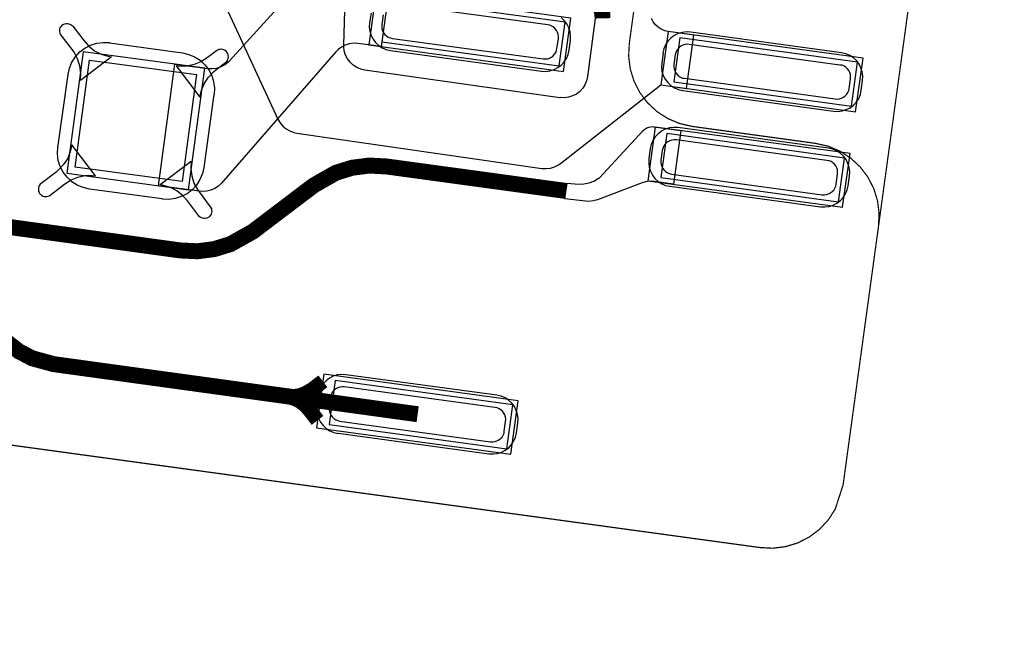
# Model space of a CAD drawing. Extents: x -2.3 to 15.3, y 0 to 4.7.
# Drawn here: x 8.6 to 9, y 2.1 to 2.3 of the extents above; entities that cross this region are included whole.
import ezdxf

# ---------------------------------------------------------------- set-up
doc = ezdxf.new("R2010")
doc.units = 0
doc.header["$MEASUREMENT"] = 0
for name, color, linetype in [('11_TRA-FS', 2, 'CONTINUOUS'), ('12_TRA-FS', 2, 'CONTINUOUS'), ('13_MSK-NS', 4, 'CONTINUOUS'), ('15_MSK-FS', 3, 'CONTINUOUS'), ('19_OUTLINE', 230, 'CONTINUOUS'), ('1_TRA-NS', 1, 'CONTINUOUS'), ('22_STF-', 150, 'CONTINUOUS'), ('24_POP-', 134, 'CONTINUOUS'), ('27_POP-', 54, 'CONTINUOUS'), ('32_PST-FS', 54, 'CONTINUOUS'), ('6_TRA-NS', 1, 'CONTINUOUS'), ('7_TRA-FS', 2, 'CONTINUOUS')]:
    doc.layers.add(name, color=color, linetype=linetype)

msp = doc.modelspace()

# ---------------------------------------------------------------- linework, layer by layer
at = {"layer": '11_TRA-FS'}
for points in [[(8.7453, 2.171, 0.006, 0.006, 0), (8.741, 2.1677, 0.006, 0.006, 0), (8.741, 2.1677, 0.006, 0.006, 0), (8.737765, 2.165842, 0.006, 0.006, 0), (8.735379, 2.165095, 0.006, 0.006, 0), (8.7329, 2.164773, 0.006, 0.006, 0), (8.7304, 2.1649, 0.006, 0.006, 0)], [(8.7431, 2.1551, 0.006, 0.006, 0), (8.7398, 2.1594, 0.006, 0.006, 0), (8.7398, 2.1594, 0.006, 0.006, 0), (8.738125, 2.161239, 0.006, 0.006, 0), (8.736147, 2.162767, 0.006, 0.006, 0), (8.733934, 2.163929, 0.006, 0.006, 0), (8.7304, 2.1649, 0.006, 0.006, 0)]]:
    msp.add_lwpolyline(points, format="xyseb", dxfattribs=at)
at = {"layer": '12_TRA-FS'}
for points in [[(8.7839, 2.1576, 0.0065, 0.0065, 0), (8.7621, 2.1606, 0.0065, 0.0065, 0), (8.6356, 2.178, 0.0065, 0.0065, 0), (8.6356, 2.178, 0.0065, 0.0065, 0), (8.626825, 2.180407, 0.0065, 0.0065, 0), (8.621424, 2.183255, 0.0065, 0.0065, 0), (8.616599, 2.186997, 0.0065, 0.0065, 0), (8.6125, 2.1915, 0.0065, 0.0065, 0), (8.4606, 2.3917, 0.0065, 0.0065, 0), (8.4606, 2.3917, 0.0065, 0.0065, 0), (8.456508, 2.39621, 0.0065, 0.0065, 0), (8.451681, 2.399953, 0.0065, 0.0065, 0), (8.446279, 2.402802, 0.0065, 0.0065, 0), (8.4375, 2.4052, 0.0065, 0.0065, 0), (6.1471, 2.7189, 0.0065, 0.0065, 0), (6.1469, 2.7189, 0.0065, 0.0065, 0), (6.1469, 2.7189, 0.0065, 0.0065, 0), (6.112305, 2.720646, 0.0065, 0.0065, 0), (6.077869, 2.716357, 0.0065, 0.0065, 0), (6.044701, 2.706153, 0.0065, 0.0065, 0), (5.9932, 2.6755, 0.0065, 0.0065, 0), (3.4074, 0.559, 0.0065, 0.0065, 0)], [(8.8532, 2.3267, 0.0065, 0.0065, 0), (8.855483, 2.325948, 0.0065, 0.0065, 0), (8.856501, 2.325285, 0.0065, 0.0065, 0), (8.857388, 2.324455, 0.0065, 0.0065, 0), (8.858117, 2.323483, 0.0065, 0.0065, 0), (8.858667, 2.3224, 0.0065, 0.0065, 0), (8.85902, 2.321237, 0.0065, 0.0065, 0), (8.859166, 2.320031, 0.0065, 0.0065, 0), (8.8592, 2.3188, 0.0065, 0.0065, 0)]]:
    msp.add_lwpolyline(points, format="xyseb", dxfattribs=at)
at = {"layer": '13_MSK-NS'}
msp.add_lwpolyline([(8.8919, 2.2894), (8.9533, 2.281), (8.95505, 2.28091), (8.95678, 2.28112), (8.95845, 2.28163), (8.96, 2.28242), (8.96139, 2.28347), (8.96258, 2.28474), (8.96353, 2.28621), (8.96421, 2.28781), (8.9646, 2.28951), (8.9646, 2.2896), (8.9651, 2.2935), (8.96519, 2.29525), (8.96498, 2.29698), (8.96447, 2.29865), (8.96368, 2.3002), (8.96263, 2.30159), (8.96136, 2.30278), (8.95989, 2.30373), (8.95829, 2.30441), (8.9566, 2.3048), (8.8951, 2.3132), (8.89335, 2.31329), (8.89162, 2.31308), (8.88995, 2.31257), (8.8884, 2.31178), (8.88701, 2.31073), (8.88582, 2.30946), (8.88487, 2.30799), (8.88419, 2.30639), (8.8838, 2.30469), (8.8839, 2.3046), (8.8833, 2.3007), (8.88321, 2.29895), (8.88342, 2.29722), (8.88393, 2.29555), (8.88472, 2.294), (8.88577, 2.29261), (8.88704, 2.29142), (8.88851, 2.29047), (8.89011, 2.28979), (8.89181, 2.2894), (8.8919, 2.2894)], close=True, dxfattribs=at)
at = {"layer": '15_MSK-FS'}
msp.add_lwpolyline([(8.7649, 2.3209), (8.7643, 2.317), (8.76421, 2.31525), (8.76442, 2.31352), (8.76493, 2.31185), (8.76572, 2.3103), (8.76677, 2.30891), (8.76804, 2.30772), (8.76951, 2.30677), (8.77111, 2.30609), (8.77281, 2.3057), (8.7729, 2.3057), (8.7729, 2.3057), (8.8343, 2.2973), (8.83605, 2.29721), (8.83778, 2.29742), (8.83945, 2.29793), (8.841, 2.29872), (8.84239, 2.29977), (8.84358, 2.30104), (8.84453, 2.30251), (8.84521, 2.30411), (8.8456, 2.30581), (8.8456, 2.3059), (8.8461, 2.3098), (8.84619, 2.31155), (8.84598, 2.31328), (8.84547, 2.31495), (8.84468, 2.3165), (8.84363, 2.31789), (8.84236, 2.31908)], dxfattribs=at)
for points in [[(8.8919, 2.2894), (8.9533, 2.281), (8.95505, 2.28091), (8.95678, 2.28112), (8.95845, 2.28163), (8.96, 2.28242), (8.96139, 2.28347), (8.96258, 2.28474), (8.96353, 2.28621), (8.96421, 2.28781), (8.9646, 2.28951), (8.9646, 2.2896), (8.9651, 2.2935), (8.96519, 2.29525), (8.96498, 2.29698), (8.96447, 2.29865), (8.96368, 2.3002), (8.96263, 2.30159), (8.96136, 2.30278), (8.95989, 2.30373), (8.95829, 2.30441), (8.9566, 2.3048), (8.8951, 2.3132), (8.89335, 2.31329), (8.89162, 2.31308), (8.88995, 2.31257), (8.8884, 2.31178), (8.88701, 2.31073), (8.88582, 2.30946), (8.88487, 2.30799), (8.88419, 2.30639), (8.8838, 2.30469), (8.8839, 2.3046), (8.8833, 2.3007), (8.88321, 2.29895), (8.88342, 2.29722), (8.88393, 2.29555), (8.88472, 2.294), (8.88577, 2.29261), (8.88704, 2.29142), (8.88851, 2.29047), (8.89011, 2.28979), (8.89181, 2.2894), (8.8919, 2.2894)], [(8.7009, 2.2878), (8.6968, 2.2581), (8.69623, 2.25556), (8.69522, 2.25314), (8.69381, 2.25093), (8.69203, 2.249), (8.68995, 2.24741), (8.68763, 2.2462), (8.68513, 2.24542), (8.68253, 2.24508), (8.67991, 2.2452), (8.6799, 2.2453), (8.6502, 2.2493), (8.64766, 2.24987), (8.64524, 2.25088), (8.64303, 2.25229), (8.6411, 2.25407), (8.63951, 2.25615), (8.6383, 2.25847), (8.63752, 2.26097), (8.63718, 2.26357), (8.6373, 2.26619), (8.6374, 2.2662), (8.6415, 2.296), (8.64207, 2.29854), (8.64308, 2.30096), (8.64449, 2.30317), (8.64627, 2.3051), (8.64835, 2.30669), (8.65067, 2.3079), (8.65317, 2.30868), (8.65577, 2.30902), (8.65839, 2.3089), (8.6584, 2.3088), (8.6881, 2.3047), (8.69064, 2.30413), (8.69306, 2.30312), (8.69527, 2.30171), (8.6972, 2.29993), (8.69879, 2.29785), (8.7, 2.29553), (8.70078, 2.29303), (8.70112, 2.29043), (8.701, 2.28781), (8.7009, 2.2878)], [(8.8866, 2.2505), (8.948, 2.2421), (8.94975, 2.24201), (8.95148, 2.24222), (8.95315, 2.24273), (8.9547, 2.24352), (8.95609, 2.24457), (8.95728, 2.24584), (8.95823, 2.24731), (8.95891, 2.24891), (8.9593, 2.2506), (8.9598, 2.2546), (8.95989, 2.25635), (8.95968, 2.25808), (8.95917, 2.25975), (8.95838, 2.2613), (8.95733, 2.26269), (8.95606, 2.26388), (8.95459, 2.26483), (8.95299, 2.26551), (8.9513, 2.2659), (8.8899, 2.2743), (8.88815, 2.27439), (8.88642, 2.27418), (8.88475, 2.27367), (8.8832, 2.27288), (8.88181, 2.27183), (8.88062, 2.27056), (8.87967, 2.26909), (8.87899, 2.26749), (8.8786, 2.26579), (8.8786, 2.2657), (8.8781, 2.2617), (8.87801, 2.25995), (8.87822, 2.25822), (8.87873, 2.25655), (8.87952, 2.255), (8.88057, 2.25361), (8.88184, 2.25242), (8.88331, 2.25147), (8.88491, 2.25079), (8.8866, 2.2505)], [(8.7515, 2.1499), (8.8129, 2.1415), (8.81465, 2.14141), (8.81638, 2.14162), (8.81805, 2.14213), (8.8196, 2.14292), (8.82099, 2.14397), (8.82218, 2.14524), (8.82313, 2.14671), (8.82381, 2.14831), (8.8241, 2.15), (8.8247, 2.154), (8.82479, 2.15575), (8.82458, 2.15748), (8.82407, 2.15915), (8.82328, 2.1607), (8.82223, 2.16209), (8.82096, 2.16328), (8.81949, 2.16423), (8.81789, 2.16491), (8.81619, 2.1653), (8.8161, 2.1653), (8.7547, 2.1737), (8.75295, 2.17379), (8.75122, 2.17358), (8.74955, 2.17307), (8.748, 2.17228), (8.74661, 2.17123), (8.74542, 2.16996), (8.74447, 2.16849), (8.74379, 2.16689), (8.7434, 2.16519), (8.7434, 2.1651), (8.7429, 2.1611), (8.74281, 2.15935), (8.74302, 2.15762), (8.74353, 2.15595), (8.74432, 2.1544), (8.74537, 2.15301), (8.74664, 2.15182), (8.74811, 2.15087), (8.74971, 2.15019), (8.75141, 2.1498), (8.7515, 2.1499)]]:
    msp.add_lwpolyline(points, close=True, dxfattribs=at)
at = {"layer": '19_OUTLINE'}
msp.add_lwpolyline([(9.0226, 2.6065, 0.0005, 0.0005, 0), (8.9572, 2.1289, 0.0005, 0.0005, 0), (8.9572, 2.1289, 0.0005, 0.0005, 0), (8.953995, 2.118971, 0.0005, 0.0005, 0), (8.951157, 2.114584, 0.0005, 0.0005, 0), (8.947599, 2.110756, 0.0005, 0.0005, 0), (8.943431, 2.107603, 0.0005, 0.0005, 0), (8.938779, 2.105223, 0.0005, 0.0005, 0), (8.933784, 2.103686, 0.0005, 0.0005, 0), (8.928599, 2.10304, 0.0005, 0.0005, 0), (8.9234, 2.1033, 0.0005, 0.0005, 0), (8.6091, 2.1463, 0.0005, 0.0005, 0)], format="xyseb", dxfattribs=at)
at = {"layer": '1_TRA-NS'}
msp.add_lwpolyline([(8.772, 2.3291), (8.769, 2.3073), (8.7595, 2.3086), (8.75776, 2.30867), (8.75604, 2.30844), (8.75438, 2.30792), (8.75284, 2.30712), (8.75146, 2.30606), (8.7506, 2.3052), (8.704, 2.2517), (8.70275, 2.2505), (8.7013, 2.24954), (8.6997, 2.24884), (8.69801, 2.24842), (8.69627, 2.24831), (8.6951, 2.2484), (8.6783, 2.2506), (8.685, 2.3002), (8.6985, 2.2984), (8.70024, 2.29833), (8.70196, 2.29856), (8.70362, 2.29908), (8.70516, 2.29988), (8.70654, 2.30094), (8.7072, 2.3015), (8.7671, 2.3673)], dxfattribs=at)
for points in [[(8.8463, 2.3189), (8.767, 2.3298), (8.764, 2.308), (8.8433, 2.2971), (8.8463, 2.3189)], [(8.9653, 2.3026), (8.886, 2.3134), (8.883, 2.2917), (8.9623, 2.2808), (8.9653, 2.3026)], [(8.641, 2.2557), (8.6905, 2.249), (8.6972, 2.2985), (8.6477, 2.3052), (8.641, 2.2557)], [(8.8881, 2.2513), (8.8802, 2.2524), (8.87845, 2.25249), (8.87672, 2.25228), (8.8754, 2.2518), (8.8571, 2.2449), (8.85541, 2.24443), (8.85367, 2.24427), (8.8522, 2.2444), (8.8439, 2.2453), (8.8448, 2.2517), (8.8494, 2.2513), (8.85156, 2.25135), (8.85369, 2.25177), (8.85571, 2.25256), (8.85756, 2.25368), (8.8579, 2.2539), (8.8758, 2.2731), (8.87645, 2.27369), (8.87719, 2.27416), (8.878, 2.27449), (8.87885, 2.27468), (8.87973, 2.27471), (8.8801, 2.2746), (8.8911, 2.2731), (8.8881, 2.2513)], [(8.96, 2.2637), (8.8807, 2.2745), (8.8777, 2.2527), (8.957, 2.2419), (8.96, 2.2637)], [(8.8249, 2.1631), (8.7457, 2.1739), (8.7427, 2.1521), (8.8219, 2.1413), (8.8249, 2.1631)]]:
    msp.add_lwpolyline(points, close=True, dxfattribs=at)
at = {"layer": '22_STF-'}
msp.add_lwpolyline([(8.609, 2.1463, 0.0005, 0.0005, 0), (8.9234, 2.1033, 0.0005, 0.0005, 0), (8.9234, 2.1033, 0.0005, 0.0005, 0), (8.928599, 2.10304, 0.0005, 0.0005, 0), (8.933784, 2.103686, 0.0005, 0.0005, 0), (8.938779, 2.105223, 0.0005, 0.0005, 0), (8.943431, 2.107603, 0.0005, 0.0005, 0), (8.947599, 2.110756, 0.0005, 0.0005, 0), (8.951157, 2.114584, 0.0005, 0.0005, 0), (8.953995, 2.118971, 0.0005, 0.0005, 0), (8.9572, 2.1289, 0.0005, 0.0005, 0), (8.9716, 2.2341, 0.0005, 0.0005, 0), (8.9716, 2.2341, 0.0005, 0.0005, 0), (8.97186, 2.239299, 0.0005, 0.0005, 0), (8.971214, 2.244484, 0.0005, 0.0005, 0), (8.969677, 2.249479, 0.0005, 0.0005, 0), (8.967297, 2.254131, 0.0005, 0.0005, 0), (8.964144, 2.258299, 0.0005, 0.0005, 0), (8.960316, 2.261857, 0.0005, 0.0005, 0), (8.955929, 2.264695, 0.0005, 0.0005, 0), (8.951115, 2.266729, 0.0005, 0.0005, 0), (8.9459, 2.2679, 0.0005, 0.0005, 0), (8.8957, 2.2748, 0.0005, 0.0005, 0), (8.8957, 2.2748, 0.0005, 0.0005, 0), (8.890585, 2.275971, 0.0005, 0.0005, 0), (8.885771, 2.278005, 0.0005, 0.0005, 0), (8.881384, 2.280843, 0.0005, 0.0005, 0), (8.877556, 2.284401, 0.0005, 0.0005, 0), (8.874403, 2.288569, 0.0005, 0.0005, 0), (8.872023, 2.293221, 0.0005, 0.0005, 0), (8.870486, 2.298216, 0.0005, 0.0005, 0), (8.86984, 2.303401, 0.0005, 0.0005, 0), (8.8701, 2.3086, 0.0005, 0.0005, 0), (8.8744, 2.3397, 0.0005, 0.0005, 0)], format="xyseb", dxfattribs=at)
at = {"layer": '24_POP-'}
for points in [[(8.7693, 2.3093), (8.8416, 2.2994), (8.844, 2.3172), (8.7717, 2.3271), (8.7693, 2.3093)], [(8.8882, 2.293), (8.9606, 2.283), (8.963, 2.3009), (8.8907, 2.3108), (8.8882, 2.293)], [(8.6502, 2.3018), (8.6938, 2.296), (8.688, 2.2524), (8.6444, 2.2582), (8.6502, 2.3018)], [(8.883, 2.254), (8.9553, 2.2441), (8.9577, 2.2619), (8.8854, 2.2719), (8.883, 2.254)], [(8.7479, 2.1534), (8.8202, 2.1435), (8.8227, 2.1614), (8.7503, 2.1713), (8.7479, 2.1534)]]:
    msp.add_lwpolyline(points, close=True, dxfattribs=at)
at = {"layer": '27_POP-'}
for points in [[(8.7693, 2.3093), (8.8416, 2.2994), (8.844, 2.3172), (8.7717, 2.3271), (8.7693, 2.3093)], [(8.8882, 2.293), (8.9606, 2.283), (8.963, 2.3009), (8.8907, 2.3108), (8.8882, 2.293)], [(8.6502, 2.3018), (8.6938, 2.296), (8.688, 2.2524), (8.6444, 2.2582), (8.6502, 2.3018)], [(8.883, 2.254), (8.9553, 2.2441), (8.9577, 2.2619), (8.8854, 2.2719), (8.883, 2.254)], [(8.7479, 2.1534), (8.8202, 2.1435), (8.8227, 2.1614), (8.7503, 2.1713), (8.7479, 2.1534)]]:
    msp.add_lwpolyline(points, close=True, dxfattribs=at)
at = {"layer": '32_PST-FS'}
msp.add_lwpolyline([(8.7698, 2.3202), (8.7693, 2.3163), (8.76925, 2.31542), (8.76936, 2.31455), (8.76962, 2.31371), (8.77002, 2.31292), (8.77055, 2.31222), (8.77119, 2.31162), (8.77193, 2.31114), (8.77274, 2.3108), (8.7736, 2.3106), (8.7736, 2.3106), (8.835, 2.3023), (8.83588, 2.30225), (8.83675, 2.30236), (8.83759, 2.30262), (8.83838, 2.30302), (8.83908, 2.30355), (8.83968, 2.30419), (8.84016, 2.30493), (8.8405, 2.30574), (8.8406, 2.3065), (8.8412, 2.3105), (8.84125, 2.31138), (8.84114, 2.31225), (8.84088, 2.31309), (8.84048, 2.31388), (8.83995, 2.31458), (8.83931, 2.31518), (8.83857, 2.31566), (8.83776, 2.316), (8.8369, 2.3161), (8.7755, 2.3245)], dxfattribs=at)
for points in [[(8.8926, 2.2944), (8.954, 2.286), (8.95488, 2.28595), (8.95575, 2.28606), (8.95659, 2.28632), (8.95738, 2.28672), (8.95808, 2.28725), (8.95868, 2.28789), (8.95916, 2.28863), (8.9595, 2.28944), (8.9596, 2.2903), (8.9602, 2.2942), (8.96025, 2.29508), (8.96014, 2.29595), (8.95988, 2.29679), (8.95948, 2.29758), (8.95895, 2.29828), (8.95831, 2.29888), (8.95757, 2.29936), (8.95676, 2.2997), (8.9559, 2.2998), (8.8945, 2.3082), (8.89362, 2.30825), (8.89275, 2.30814), (8.89191, 2.30788), (8.89112, 2.30748), (8.89042, 2.30695), (8.88982, 2.30631), (8.88934, 2.30557), (8.889, 2.30476), (8.8888, 2.304), (8.8883, 2.3), (8.88825, 2.29912), (8.88836, 2.29825), (8.88862, 2.29741), (8.88902, 2.29662), (8.88955, 2.29592), (8.89019, 2.29532), (8.89093, 2.29484), (8.89174, 2.2945), (8.8926, 2.2944)], [(8.8873, 2.2554), (8.9487, 2.247), (8.94958, 2.24695), (8.95045, 2.24706), (8.95129, 2.24732), (8.95208, 2.24772), (8.95278, 2.24825), (8.95338, 2.24889), (8.95386, 2.24963), (8.9542, 2.25044), (8.9543, 2.2513), (8.9549, 2.2553), (8.95495, 2.25618), (8.95484, 2.25705), (8.95458, 2.25789), (8.95418, 2.25868), (8.95365, 2.25938), (8.95301, 2.25998), (8.95227, 2.26046), (8.95146, 2.2608), (8.9506, 2.2609), (8.8892, 2.2693), (8.88832, 2.26935), (8.88745, 2.26924), (8.88661, 2.26898), (8.88582, 2.26858), (8.88512, 2.26805), (8.88452, 2.26741), (8.88404, 2.26667), (8.8837, 2.26586), (8.8835, 2.265), (8.883, 2.2611), (8.88295, 2.26022), (8.88306, 2.25935), (8.88332, 2.25851), (8.88372, 2.25772), (8.88425, 2.25702), (8.88489, 2.25642), (8.88563, 2.25594), (8.88644, 2.2556), (8.8873, 2.2554)], [(8.7521, 2.1548), (8.8136, 2.1464), (8.81448, 2.14635), (8.81535, 2.14646), (8.81619, 2.14672), (8.81698, 2.14712), (8.81768, 2.14765), (8.81828, 2.14829), (8.81876, 2.14903), (8.8191, 2.14984), (8.8192, 2.1507), (8.8197, 2.1547), (8.81975, 2.15558), (8.81964, 2.15645), (8.81938, 2.15729), (8.81898, 2.15808), (8.81845, 2.15878), (8.81781, 2.15938), (8.81707, 2.15986), (8.81626, 2.1602), (8.8154, 2.1603), (8.754, 2.1687), (8.75312, 2.16875), (8.75225, 2.16864), (8.75141, 2.16838), (8.75062, 2.16798), (8.74992, 2.16745), (8.74932, 2.16681), (8.74884, 2.16607), (8.7485, 2.16526), (8.7484, 2.1644), (8.7479, 2.1605), (8.74785, 2.15962), (8.74796, 2.15875), (8.74822, 2.15791), (8.74862, 2.15712), (8.74915, 2.15642), (8.74979, 2.15582), (8.75053, 2.15534), (8.75134, 2.155), (8.7521, 2.1548)]]:
    msp.add_lwpolyline(points, close=True, dxfattribs=at)
at = {"layer": '6_TRA-NS'}
msp.add_lwpolyline([(8.5924, 2.2373, 0.0065, 0.0065, 0), (8.6872, 2.2243, 0.0065, 0.0065, 0), (8.6872, 2.2243, 0.0065, 0.0065, 0), (8.694134, 2.223959, 0.0065, 0.0065, 0), (8.701047, 2.224833, 0.0065, 0.0065, 0), (8.707702, 2.226893, 0.0065, 0.0065, 0), (8.7168, 2.232, 0.0065, 0.0065, 0), (8.7416, 2.2508, 0.0065, 0.0065, 0), (8.7416, 2.2508, 0.0065, 0.0065, 0), (8.750594, 2.255916, 0.0065, 0.0065, 0), (8.757251, 2.257977, 0.0065, 0.0065, 0), (8.764165, 2.258851, 0.0065, 0.0065, 0), (8.7711, 2.2585, 0.0065, 0.0065, 0), (8.8444, 2.2485, 0.0065, 0.0065, 0)], format="xyseb", dxfattribs=at)
at = {"layer": '7_TRA-FS'}
for points in [[(8.8583, 2.3343), (8.8531, 2.2951), (8.85272, 2.2934), (8.85205, 2.29179), (8.85112, 2.29032), (8.84994, 2.28904), (8.84856, 2.28798), (8.84702, 2.28718), (8.84536, 2.28666), (8.84364, 2.28643), (8.8419, 2.28651), (8.8418, 2.2865), (8.7624, 2.2977), (8.76071, 2.29809), (8.75911, 2.29877), (8.75764, 2.29972), (8.75637, 2.30091), (8.75532, 2.3023), (8.75453, 2.30385), (8.75402, 2.30552), (8.75381, 2.30725), (8.7538, 2.3079), (8.7546, 2.3361)], [(8.7041, 2.3272), (8.727, 2.2778), (8.72787, 2.27628), (8.72899, 2.27494), (8.73032, 2.27381), (8.73183, 2.27293), (8.73347, 2.27233), (8.7347, 2.2721), (8.8345, 2.2577), (8.83625, 2.25761), (8.83798, 2.25782), (8.83965, 2.25833), (8.8412, 2.25912), (8.8421, 2.2597), (8.883, 2.2917), (8.8934, 2.2902), (8.8964, 2.312), (8.886, 2.3134), (8.88453, 2.31374), (8.88314, 2.31433), (8.88187, 2.31515), (8.88076, 2.31618), (8.87985, 2.31739), (8.87916, 2.31873)]]:
    msp.add_lwpolyline(points, dxfattribs=at)
for points in [[(8.8463, 2.3189), (8.767, 2.3298), (8.764, 2.308), (8.8433, 2.2971), (8.8463, 2.3189)], [(8.6466, 2.2935), (8.64671, 2.2965), (8.64629, 2.29948), (8.64536, 2.30233), (8.64395, 2.30498), (8.6433, 2.306), (8.6387, 2.3119), (8.63842, 2.31234), (8.63823, 2.31283), (8.63812, 2.31334), (8.6381, 2.31386), (8.63818, 2.31438), (8.63834, 2.31488), (8.63859, 2.31534), (8.63891, 2.31575), (8.6393, 2.3161), (8.63974, 2.31638), (8.64023, 2.31657), (8.64074, 2.31668), (8.64126, 2.3167), (8.64178, 2.31662), (8.64228, 2.31646), (8.64274, 2.31621), (8.64315, 2.31589), (8.6435, 2.3156), (8.648, 2.3096), (8.64998, 2.30742), (8.65233, 2.30561), (8.65495, 2.30424), (8.65777, 2.30334), (8.6592, 2.3031), (8.6466, 2.2935)], [(8.9653, 2.3026), (8.886, 2.3134), (8.883, 2.2917), (8.9623, 2.2808), (8.9653, 2.3026)], [(8.6952, 2.2867), (8.6959, 2.28962), (8.69709, 2.29237), (8.69874, 2.29487), (8.70079, 2.29705), (8.7017, 2.2979), (8.7056, 2.3008), (8.70599, 2.30115), (8.70631, 2.30156), (8.70656, 2.30202), (8.70672, 2.30252), (8.7068, 2.30304), (8.70678, 2.30356), (8.70667, 2.30407), (8.70648, 2.30456), (8.7062, 2.305), (8.70585, 2.30539), (8.70544, 2.30571), (8.70498, 2.30596), (8.70448, 2.30612), (8.70396, 2.3062), (8.70344, 2.30618), (8.70293, 2.30607), (8.70244, 2.30588), (8.702, 2.3056), (8.6981, 2.3027), (8.69559, 2.30111), (8.69285, 2.29999), (8.68996, 2.29936), (8.687, 2.29924), (8.6856, 2.2994), (8.6952, 2.2867)], [(8.641, 2.2557), (8.6905, 2.249), (8.6972, 2.2985), (8.6477, 2.3052), (8.641, 2.2557)], [(8.96, 2.2637), (8.8807, 2.2745), (8.8777, 2.2527), (8.957, 2.2419), (8.96, 2.2637)], [(8.6431, 2.2673), (8.6424, 2.26438), (8.64121, 2.26163), (8.63956, 2.25913), (8.63751, 2.25695), (8.6366, 2.2562), (8.6306, 2.2516), (8.63021, 2.25125), (8.62989, 2.25084), (8.62964, 2.25038), (8.62948, 2.24988), (8.6294, 2.24936), (8.62942, 2.24884), (8.62953, 2.24833), (8.62972, 2.24784), (8.63, 2.2474), (8.63035, 2.24701), (8.63076, 2.24669), (8.63122, 2.24644), (8.63172, 2.24628), (8.63224, 2.2462), (8.63276, 2.24622), (8.63327, 2.24633), (8.63376, 2.24652), (8.6342, 2.2468), (8.6402, 2.2514), (8.64271, 2.25299), (8.64545, 2.25411), (8.64834, 2.25474), (8.6513, 2.25486), (8.6527, 2.2547), (8.6431, 2.2673)], [(8.6916, 2.2606), (8.69148, 2.25759), (8.69188, 2.25461), (8.6928, 2.25175), (8.69419, 2.24909), (8.6949, 2.2481), (8.6994, 2.2421), (8.69968, 2.24166), (8.69987, 2.24117), (8.69998, 2.24066), (8.7, 2.24014), (8.69992, 2.23962), (8.69976, 2.23912), (8.69951, 2.23866), (8.69919, 2.23825), (8.6988, 2.2379), (8.69836, 2.23762), (8.69787, 2.23743), (8.69736, 2.23732), (8.69684, 2.2373), (8.69632, 2.23738), (8.69582, 2.23754), (8.69536, 2.23779), (8.69495, 2.23811), (8.6946, 2.2385), (8.6901, 2.2445), (8.68812, 2.24669), (8.68579, 2.24851), (8.68318, 2.24989), (8.68038, 2.25079), (8.679, 2.2511), (8.6916, 2.2606)], [(8.8249, 2.1631), (8.7457, 2.1739), (8.7427, 2.1521), (8.8219, 2.1413), (8.8249, 2.1631)]]:
    msp.add_lwpolyline(points, close=True, dxfattribs=at)

doc.saveas('drawing.dxf')
